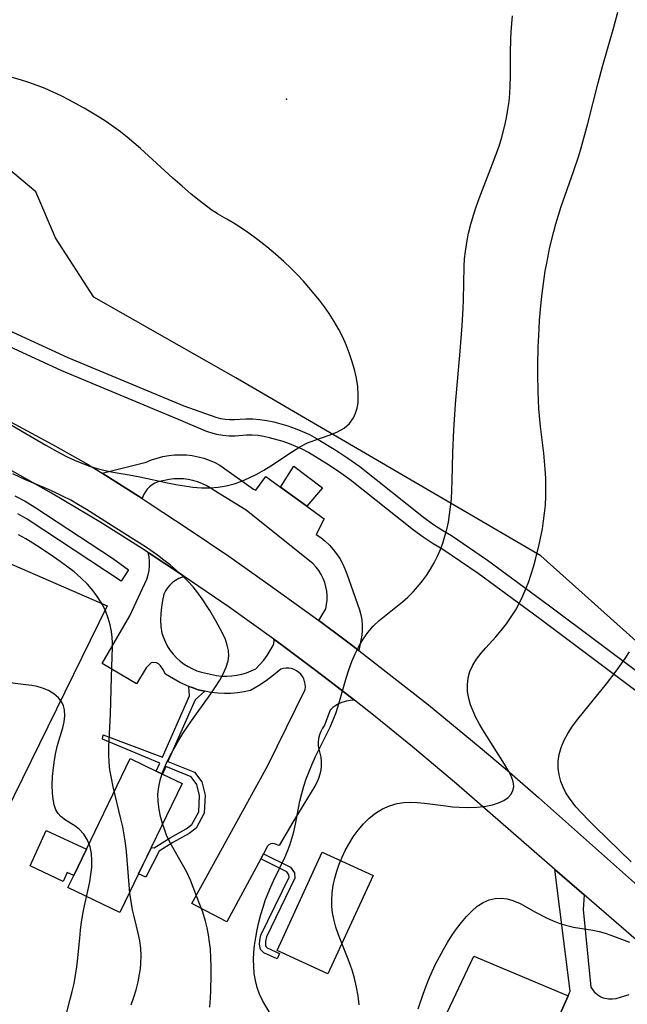
# Model space of a CAD drawing. Units: inches. Extents: x 1273766 to 1279767, y 553450 to 557451.
# Drawn here: x 1276454 to 1276769, y 556459 to 556970 of the extents above; entities that cross this region are included whole.
import ezdxf

# ---------------------------------------------------------------- set-up
doc = ezdxf.new("R2010")
doc.units = ezdxf.units.IN
doc.header["$MEASUREMENT"] = 0
for name, color, linetype in [('BLDG-Footprint', 5, 'Continuous'), ('CULTRL-Pad', 6, 'Continuous'), ('ELEV-Spot Elevation', 7, 'Continuous'), ('NTRL-Farm Land', 3, 'Continuous'), ('NTRL-Pasture Land', 2, 'Continuous'), ('TRANS-Driveway', 251, 'Continuous'), ('TRANS-Non Street Sidewalk', 7, 'Continuous'), ('TRANS-Parking Lot', 4, 'Continuous'), ('TRANS-Road', 130, 'Continuous'), ('TRANS-Street Sidewalk', 7, 'Continuous'), ('Undefined', 1, 'Continuous')]:
    doc.layers.add(name, color=color, linetype=linetype)

msp = doc.modelspace()

# ---------------------------------------------------------------- linework, layer by layer
at = {"layer": 'BLDG-Footprint'}
for points, elevation in [([(1276515.19, 556527.14), (1276505.47, 556507.03), (1276478.57, 556520.02), (1276481.65, 556526.4), (1276488.18, 556539.92), (1276510.92, 556587.01), (1276524.37, 556580.51), (1276527.58, 556578.96), (1276537.82, 556574.01), (1276521.83, 556540.91)], 561.1), ([(1276636.93, 556526.25), (1276613.5, 556475.21), (1276587.13, 556487.31), (1276610.55, 556538.36)], 567.97)]:
    msp.add_lwpolyline(points, close=True, dxfattribs=dict(at, elevation=elevation))
at = {"layer": 'CULTRL-Pad'}
for points in [[(1276610.71, 556727.56, 564.91), (1276602.56, 556717.93, 564.35), (1276588.96, 556727.81, 564.16), (1276595.89, 556738.76, 564.91)], [(1276488.18, 556539.92, 567.74), (1276481.65, 556526.4, 567.79), (1276478.09, 556527.94, 559.81), (1276476.13, 556523.19, 559.81), (1276458.87, 556531.3, 559.81), (1276467.17, 556549.67, 560.09)], [(1276738.21, 556463.89, 571.84), (1276701.75, 556381.87, 570.56), (1276691.08, 556387.21, 570.2), (1276676.01, 556341.38, 570.03), (1276671.61, 556330.08, 569.97), (1276670.99, 556329.46, 569.95), (1276670.22, 556329.02, 569.93), (1276669.36, 556328.81, 569.91), (1276668.48, 556328.82, 569.88), (1276667.63, 556329.07, 569.85), (1276666.88, 556329.53, 569.82), (1276666.28, 556330.17, 569.8), (1276665.86, 556330.95, 569.78), (1276665.66, 556331.81, 569.77), (1276665.7, 556332.69, 569.76), (1276665.96, 556333.53, 569.77), (1276666.76, 556351.8, 575.68), (1276668.9, 556350.8, 581.76), (1276687.37, 556390.42, 582.07), (1276684.29, 556391.86, 577.22), (1276688.73, 556402.36, 572.48), (1276656.83, 556416.06, 572.48), (1276689.21, 556484.49, 572.48)]]:
    msp.add_polyline3d(points, close=True, dxfattribs=at)
at = {"layer": 'ELEV-Spot Elevation'}
msp.add_point((1276592.02, 556929.12, 564.39), dxfattribs=at)
at = {"layer": 'NTRL-Farm Land'}
msp.add_lwpolyline([(1275960.31, 556893.15), (1276316.99, 556745.26), (1276498.89, 556666.18), (1276358.2, 556379.79), (1276324.1, 556322.15), (1276301.79, 556294.43), (1276282.32, 556289.74), (1276219.62, 556290.05), (1276075.67, 556295.89), (1276010.97, 556298.33), (1276023.24, 556305.95), (1276015.42, 556318.56), (1276003.14, 556310.94), (1276010.97, 556298.33), (1275870.58, 556303.64)], dxfattribs=at)
at = {"layer": 'NTRL-Pasture Land'}
msp.add_lwpolyline([(1276865.37, 556565.71), (1276724.09, 556692.15), (1276565.73, 556784.6), (1276492.02, 556826.48), (1276472.01, 556857.19), (1276461.93, 556881.12), (1276419.39, 556916.71), (1276238.88, 556984.88)], dxfattribs=at)
at = {"layer": 'TRANS-Driveway'}
msp.add_lwpolyline([(1276538.92, 556681.54), (1276536.05, 556680.43), (1276534.41, 556679.47), (1276532.89, 556678.33), (1276531.52, 556677.02), (1276530.3, 556675.56), (1276529.26, 556673.97), (1276528.41, 556672.26), (1276527.6, 556668.97), (1276527.04, 556665.63), (1276526.73, 556662.25), (1276526.66, 556658.86), (1276526.85, 556655.48), (1276527.29, 556652.11), (1276528.1, 556649.73), (1276529.11, 556647.42), (1276530.31, 556645.21), (1276531.69, 556643.1), (1276533.25, 556641.12), (1276534.96, 556639.27), (1276536.83, 556637.58), (1276538.83, 556636.05), (1276540.95, 556634.69), (1276543.18, 556633.51), (1276545.5, 556632.53), (1276547.89, 556631.74), (1276555.73, 556630.06), (1276558.34, 556629.78), (1276560.95, 556629.71), (1276563.57, 556629.85), (1276566.17, 556630.19), (1276568.74, 556630.74), (1276571.25, 556631.49), (1276573.69, 556632.44), (1276576.05, 556633.57), (1276578.18, 556635.72), (1276580.15, 556638.02), (1276581.95, 556640.45), (1276583.57, 556643), (1276585, 556645.67), (1276585.4, 556646.74), (1276585.57, 556647.87), (1276585.5, 556648.87), (1276590.54, 556645.19), (1276606.52, 556633.26), (1276614.46, 556627.23), (1276627.3, 556617.27), (1276625.02, 556617.16), (1276623.09, 556616.81), (1276621.22, 556616.26), (1276619.41, 556615.51), (1276617.69, 556614.57), (1276616.09, 556613.46), (1276614.61, 556612.18), (1276611.68, 556604.35), (1276610.61, 556602.79), (1276609.74, 556601.1), (1276609.09, 556599.31), (1276608.66, 556597.46), (1276608.47, 556595.57), (1276608.52, 556593.67), (1276608.8, 556591.79), (1276609.74, 556587.76), (1276609.96, 556585.53), (1276609.96, 556583.29), (1276609.74, 556581.06), (1276609.31, 556578.86), (1276608.67, 556576.71), (1276607.82, 556574.63), (1276606.78, 556572.65), (1276595.24, 556553.91), (1276588.12, 556541.81), (1276585.76, 556542.8), (1276584.77, 556542.87), (1276583.79, 556542.67), (1276582.9, 556542.19), (1276582.19, 556541.5), (1276580.08, 556537.59), (1276578.64, 556534.94), (1276561, 556502.28), (1276542.81, 556511.77), (1276582.35, 556583.4), (1276601.64, 556622.78), (1276601.78, 556624.19), (1276601.7, 556625.61), (1276601.42, 556627.01), (1276600.93, 556628.34), (1276600.25, 556629.59), (1276599.39, 556630.72), (1276598.37, 556631.72), (1276597.21, 556632.55), (1276595.94, 556633.19), (1276594.59, 556633.65), (1276593.19, 556633.9), (1276591.77, 556633.93), (1276590.36, 556633.76), (1276588.99, 556633.37), (1276585.32, 556630.27), (1276581.48, 556627.38), (1276577.48, 556624.73), (1276573.34, 556622.3), (1276569.99, 556621.57), (1276566.59, 556621.06), (1276563.18, 556620.78), (1276559.75, 556620.72), (1276556.32, 556620.88), (1276552.92, 556621.28), (1276549.54, 556621.89), (1276546.22, 556622.72), (1276542.97, 556623.82), (1276541.36, 556624.41), (1276539.77, 556625.04), (1276536.67, 556626.51), (1276529.26, 556630.85), (1276527.85, 556633.34), (1276526.63, 556635.11), (1276525.61, 556636.16), (1276524.51, 556636.75), (1276522.41, 556636.86), (1276521.81, 556636.65), (1276521.22, 556636.22), (1276519.21, 556634.11), (1276514.2, 556625.84), (1276496.24, 556636.38), (1276510.71, 556661.04), (1276519.49, 556680.02), (1276520.2, 556682.28), (1276520.67, 556684.6), (1276520.9, 556686.96), (1276520.89, 556689.33), (1276520.63, 556691.68), (1276520.12, 556693.98), (1276537.52, 556682.48)], close=True, dxfattribs=at)
at = {"layer": 'TRANS-Non Street Sidewalk'}
for points in [[(1276549.54, 556621.89), (1276544.64, 556617.4), (1276530.48, 556585.5), (1276544.23, 556579.85), (1276548.13, 556574.88), (1276549.81, 556568.07), (1276549.25, 556558.63), (1276545.08, 556550.85), (1276541.48, 556548.04), (1276533.03, 556543.47), (1276525.87, 556538.94), (1276519.05, 556525.46), (1276515.19, 556527.14), (1276521.84, 556540.91), (1276523.32, 556540.73), (1276531.58, 556545.94), (1276539.9, 556550.45), (1276542.84, 556552.74), (1276546.42, 556559.43), (1276546.92, 556567.81), (1276545.49, 556573.59), (1276542.44, 556577.49), (1276529.32, 556582.88), (1276527.58, 556578.96), (1276524.37, 556580.51), (1276526.21, 556584.65), (1276496.41, 556597.12), (1276496.78, 556599.39), (1276527.58, 556587.75), (1276541.69, 556619.52), (1276541.36, 556624.41), (1276542.97, 556623.82), (1276546.22, 556622.72)], [(1276578.64, 556534.94), (1276580.08, 556537.59), (1276594.13, 556530.63), (1276596.12, 556527.75), (1276596.41, 556524.94), (1276581.63, 556494.46), (1276581.17, 556492.12), (1276581.06, 556490.72), (1276581.17, 556490.03), (1276581.32, 556489.47), (1276582.02, 556488.72), (1276588.4, 556485.8), (1276587.14, 556483.05), (1276580.23, 556486.22), (1276578.59, 556487.96), (1276578.03, 556490.61), (1276578.18, 556492.52), (1276578.74, 556495.42), (1276593.32, 556525.48), (1276593.2, 556526.68), (1276592.09, 556528.27)]]:
    msp.add_lwpolyline(points, close=True, dxfattribs=at)
at = {"layer": 'TRANS-Parking Lot'}
msp.add_lwpolyline([(1276701.75, 556381.87), (1276738.21, 556463.89), (1276739.24, 556466.21), (1276731.37, 556529.51), (1276746.58, 556516.32), (1276746.01, 556508.62), (1276750.05, 556468.39), (1276751.7, 556466.02), (1276753.58, 556464.35), (1276755.24, 556463.37), (1276756.39, 556462.88), (1276759.21, 556462.25), (1276761.14, 556462.23), (1276763.04, 556462.52), (1276769.92, 556464.51)], dxfattribs=at)
at = {"layer": 'TRANS-Road'}
for points in [[(1276448.78, 556761.78), (1276470.56, 556750), (1276487.85, 556740.32), (1276496.34, 556735.03), (1276517.08, 556721.86), (1276520.66, 556719.56), (1276541.43, 556705.91), (1276562, 556691.96), (1276582.37, 556677.72), (1276602.54, 556663.19), (1276608.7, 556658.64), (1276622.48, 556648.36), (1276629.54, 556643.02), (1276642.25, 556633.28), (1276665.66, 556614.8), (1276692.56, 556592.74), (1276707.74, 556579.89), (1276722.77, 556566.87), (1276881.62, 556425.67)], [(1276783.65, 556484.14), (1276746.58, 556516.32), (1276731.37, 556529.51), (1276680.29, 556573.83), (1276657.4, 556593.11), (1276638.04, 556608.82), (1276627.3, 556617.27), (1276614.46, 556627.23), (1276606.52, 556633.26), (1276590.54, 556645.19), (1276585.5, 556648.87), (1276562.19, 556665.57), (1276538.92, 556681.54), (1276537.52, 556682.48), (1276520.12, 556693.98), (1276516.71, 556696.22), (1276495.67, 556709.53), (1276470.1, 556724.71), (1276444.19, 556739.32)]]:
    msp.add_lwpolyline(points, dxfattribs=at)
msp.add_lwpolyline([(1276629.54, 556643.02), (1276622.48, 556648.36), (1276608.7, 556658.64), (1276612.37, 556664.7), (1276612.83, 556666.96), (1276613.07, 556669.26), (1276613.1, 556671.57), (1276612.91, 556673.87), (1276612.5, 556676.14), (1276611.87, 556678.36), (1276611.05, 556680.51), (1276610.02, 556682.58), (1276608.8, 556684.54), (1276607.4, 556686.37), (1276605.83, 556688.06), (1276571.1, 556715.94), (1276554.44, 556726.06), (1276552.42, 556727.48), (1276550.29, 556728.73), (1276548.07, 556729.79), (1276545.76, 556730.67), (1276543.39, 556731.36), (1276540.97, 556731.84), (1276538.52, 556732.12), (1276536.06, 556732.2), (1276533.6, 556732.07), (1276531.15, 556731.73), (1276525.34, 556730.56), (1276523.73, 556729.89), (1276522.23, 556729.02), (1276520.86, 556727.95), (1276519.64, 556726.71), (1276518.61, 556725.31), (1276517.77, 556723.79), (1276517.08, 556721.86), (1276496.34, 556735.03), (1276519.17, 556740.78), (1276521.99, 556741.97), (1276524.89, 556742.94), (1276527.86, 556743.71), (1276530.87, 556744.26), (1276533.92, 556744.58), (1276536.98, 556744.68), (1276540.04, 556744.55), (1276543.08, 556744.2), (1276546.09, 556743.64), (1276549.05, 556742.85), (1276551.94, 556741.85), (1276554.76, 556740.63), (1276557.48, 556739.22), (1276574.92, 556726.76), (1276576.01, 556726.22), (1276581.3, 556733.38), (1276588.96, 556727.81), (1276602.56, 556717.93), (1276611.51, 556711.42), (1276607.47, 556703.33), (1276609.87, 556701.62), (1276612.13, 556699.75), (1276614.25, 556697.72), (1276616.22, 556695.53), (1276618.01, 556693.2), (1276619.63, 556690.75), (1276621.07, 556688.18), (1276622.31, 556685.52), (1276623.35, 556682.77), (1276629.89, 556664.24), (1276630.6, 556661.65), (1276631.07, 556659.01), (1276631.3, 556656.34), (1276631.3, 556653.66), (1276631.07, 556650.99)], close=True, dxfattribs=at)
at = {"layer": 'TRANS-Street Sidewalk'}
for points in [[(1276412.31, 556825.49), (1276478.44, 556795.14), (1276538.68, 556770.05), (1276555.36, 556764.1), (1276557.7, 556763.48), (1276560.09, 556763.06), (1276562.51, 556762.86), (1276564.93, 556762.88), (1276570.97, 556763.32), (1276574.59, 556763.3), (1276578.21, 556763.02), (1276581.8, 556762.5), (1276585.34, 556761.73), (1276592.73, 556759.62), (1276596.58, 556758.31), (1276600.34, 556756.79), (1276604.02, 556755.07), (1276607.6, 556753.16), (1276617.56, 556747.1), (1276623.9, 556742.91), (1276630.07, 556738.47), (1276663.13, 556712.25), (1276667.8, 556708.81), (1276672.65, 556705.63), (1276677.65, 556702.69), (1276696.35, 556689.96), (1276728.6, 556666.26), (1276778.61, 556628.78)], [(1276773.3, 556622.13), (1276723.53, 556659.43), (1276691.44, 556683.01), (1276673.1, 556695.5), (1276668.16, 556698.4), (1276662.95, 556701.82), (1276657.92, 556705.51), (1276624.97, 556731.66), (1276619.06, 556735.9), (1276613, 556739.92), (1276603.39, 556745.76), (1276600.21, 556747.46), (1276593.6, 556750.33), (1276590.2, 556751.5), (1276583.26, 556753.48), (1276580.29, 556754.12), (1276577.27, 556754.56), (1276574.23, 556754.79), (1276571.19, 556754.81), (1276565.36, 556754.37), (1276562.18, 556754.35), (1276559.01, 556754.62), (1276555.87, 556755.16), (1276552.8, 556755.98), (1276550.16, 556756.95), (1276535.91, 556763.02), (1276475.41, 556788.22), (1276409.22, 556818.6)], [(1276451.05, 556723.32), (1276456.28, 556720.51), (1276461.38, 556717.47), (1276501.74, 556690.96), (1276509.94, 556684.88), (1276506.21, 556679.12), (1276457.42, 556711.16), (1276452.61, 556714.03)]]:
    msp.add_lwpolyline(points, dxfattribs=at)
at = {"layer": 'Undefined'}
for points in [[(1276583.52, 556454.68, 566), (1276579.57, 556461.43, 566), (1276577.99, 556464.77, 566), (1276576.72, 556468.27, 566), (1276575.83, 556471.79, 566), (1276575.25, 556475.41, 566), (1276574.98, 556479.01, 566), (1276574.94, 556482.66, 566), (1276575.11, 556486.35, 566), (1276575.45, 556490.07, 566), (1276576, 556494.1, 566), (1276576.73, 556498.13, 566), (1276577.62, 556502.15, 566), (1276578.66, 556506.07, 566), (1276579.85, 556509.95, 566), (1276581.18, 556513.8, 566), (1276582.45, 556517.09, 566), (1276583.81, 556520.35, 566), (1276585.26, 556523.56, 566), (1276591.11, 556535.74, 566), (1276592.48, 556538.86, 566), (1276593.71, 556542.02, 566), (1276594.83, 556545.45, 566), (1276595.76, 556548.93, 566), (1276596.62, 556552.88, 566), (1276598.93, 556564.84, 566), (1276599.89, 556568.78, 566), (1276601.02, 556572.67, 566), (1276602.29, 556576.54, 566), (1276603.71, 556580.35, 566), (1276605.28, 556584.12, 566), (1276607.08, 556587.98, 566), (1276612.85, 556599.45, 566), (1276614.67, 556603.32, 566), (1276616.28, 556607.11, 566), (1276617.74, 556610.97, 566), (1276619.19, 556615.36, 566), (1276623.04, 556628.65, 566), (1276624.4, 556633.02, 566), (1276625.93, 556637.3, 566), (1276627.63, 556641.33, 566), (1276629.57, 556645.21, 566), (1276631.75, 556648.92, 566), (1276634.19, 556652.41, 566), (1276636.93, 556655.63, 566), (1276640.1, 556658.64, 566), (1276643.51, 556661.44, 566), (1276649.62, 556666.19, 566), (1276652.15, 556668.29, 566), (1276654.97, 556670.83, 566), (1276657.67, 556673.52, 566), (1276660.23, 556676.35, 566), (1276662.52, 556679.14, 566), (1276664.66, 556682.05, 566), (1276666.73, 556685.24, 566), (1276668.62, 556688.54, 566), (1276670.33, 556691.94, 566), (1276671.86, 556695.43, 566), (1276673.13, 556698.84, 566), (1276674.24, 556702.32, 566), (1276675.18, 556705.85, 566), (1276676.01, 556709.73, 566), (1276676.69, 556713.65, 566), (1276677.21, 556717.61, 566), (1276677.6, 556721.59, 566), (1276677.89, 556726.35, 566), (1276678.06, 556731.12, 566), (1276678.31, 556745.86, 566), (1276678.79, 556757.53, 566), (1276679.73, 556770.87, 566), (1276682.12, 556798.38, 566), (1276683.14, 556811.73, 566), (1276683.66, 556820.62, 566), (1276683.84, 556825.07, 566), (1276684.26, 556842.41, 566), (1276684.48, 556846.23, 566), (1276684.83, 556850.03, 566), (1276685.55, 556854.84, 566), (1276686.51, 556859.61, 566), (1276687.69, 556864.35, 566), (1276689.06, 556869.05, 566), (1276690.48, 556873.35, 566), (1276692.01, 556877.62, 566), (1276698.98, 556895.63, 566), (1276702.34, 556904.86, 566), (1276703.83, 556909.52, 566), (1276705.41, 556915.44, 566), (1276706.28, 556919.56, 566), (1276706.97, 556923.72, 566), (1276707.51, 556927.89, 566), (1276707.91, 556932.09, 566), (1276708.15, 556936.3, 566), (1276708.26, 556940.78, 566), (1276708.24, 556953.27, 566), (1276708.4, 556960.33, 566), (1276708.62, 556964.35, 566), (1276709.3, 556972.37, 566)], [(1276629.64, 556459.22, 568), (1276629.13, 556463.85, 568), (1276628.38, 556468.45, 568), (1276627.34, 556473, 568), (1276626.28, 556476.62, 568), (1276625.05, 556480.2, 568), (1276623.71, 556483.74, 568), (1276619, 556495.61, 568), (1276617.65, 556499.58, 568), (1276616.57, 556503.59, 568), (1276615.96, 556506.89, 568), (1276615.6, 556510.22, 568), (1276615.5, 556513.55, 568), (1276615.72, 556517.34, 568), (1276616.23, 556521.12, 568), (1276617.02, 556524.86, 568), (1276618.07, 556528.57, 568), (1276619.34, 556532.2, 568), (1276620.83, 556535.77, 568), (1276622.5, 556539.23, 568), (1276624.33, 556542.59, 568), (1276626.64, 556546.3, 568), (1276629.17, 556549.82, 568), (1276631.92, 556553.1, 568), (1276634.92, 556556.06, 568), (1276638.22, 556558.66, 568), (1276641.77, 556560.83, 568), (1276645.53, 556562.55, 568), (1276649.48, 556563.72, 568), (1276652.82, 556564.22, 568), (1276656.25, 556564.39, 568), (1276659.75, 556564.27, 568), (1276663.57, 556563.89, 568), (1276674.74, 556562.38, 568), (1276678.16, 556562.02, 568), (1276681.56, 556561.76, 568), (1276686.34, 556561.63, 568), (1276691, 556561.78, 568), (1276695.45, 556562.27, 568), (1276698.88, 556562.97, 568), (1276702.02, 556563.94, 568), (1276704.8, 556565.21, 568), (1276707.09, 556566.81, 568), (1276708.57, 556568.47, 568), (1276709.55, 556570.35, 568), (1276709.98, 556572.4, 568), (1276709.89, 556574.01, 568), (1276709.51, 556575.67, 568), (1276708.42, 556578.36, 568), (1276706.89, 556581.16, 568), (1276705.11, 556584.1, 568), (1276693.94, 556601.94, 568), (1276692.07, 556605.13, 568), (1276690.34, 556608.35, 568), (1276688.81, 556611.59, 568), (1276687.53, 556614.85, 568), (1276686.57, 556618.14, 568), (1276685.98, 556621.73, 568), (1276685.87, 556625.31, 568), (1276686.24, 556628.8, 568), (1276687.14, 556632.17, 568), (1276688.66, 556635.48, 568), (1276690.66, 556638.62, 568), (1276693.01, 556641.66, 568), (1276695.47, 556644.46, 568), (1276700.63, 556650.09, 568), (1276703.46, 556653.41, 568), (1276706.16, 556656.87, 568), (1276708.7, 556660.47, 568), (1276711.03, 556664.22, 568), (1276712.95, 556667.74, 568), (1276714.69, 556671.37, 568), (1276716.27, 556675.09, 568), (1276717.73, 556678.87, 568), (1276719.06, 556682.71, 568), (1276720.24, 556686.51, 568), (1276721.32, 556690.36, 568), (1276723.22, 556698.12, 568), (1276724.8, 556706.23, 568), (1276725.44, 556710.3, 568), (1276725.97, 556714.38, 568), (1276726.36, 556718.48, 568), (1276726.62, 556723.15, 568), (1276726.69, 556727.83, 568), (1276726.59, 556732.51, 568), (1276726.33, 556737.19, 568), (1276725.52, 556745.44, 568), (1276723.9, 556759.3, 568), (1276723.03, 556768.55, 568), (1276722.58, 556777.49, 568), (1276722.44, 556786.43, 568), (1276722.46, 556790.91, 568), (1276722.68, 556800.39, 568), (1276723.12, 556809.87, 568), (1276723.41, 556814.47, 568), (1276724.18, 556823.66, 568), (1276724.67, 556828.24, 568), (1276725.71, 556836.08, 568), (1276726.33, 556839.98, 568), (1276727.07, 556844.1, 568), (1276728.76, 556852.29, 568), (1276730.73, 556860.42, 568), (1276731.83, 556864.45, 568), (1276734.62, 556873.39, 568), (1276741.04, 556891.7, 568), (1276743.69, 556899.72, 568), (1276744.95, 556903.88, 568), (1276748.39, 556916.46, 568), (1276753.82, 556937.62, 568), (1276756.08, 556946.13, 568), (1276761.92, 556966.56, 568), (1276764.06, 556974.3, 568)], [(1276448.67, 556760.3, 564), (1276454.61, 556756.96, 564), (1276467.08, 556749.54, 564), (1276474.45, 556745.5, 564), (1276478.2, 556743.61, 564), (1276481.99, 556741.84, 564), (1276485.83, 556740.22, 564), (1276489.73, 556738.79, 564), (1276493.77, 556737.55, 564), (1276497.88, 556736.53, 564), (1276502.03, 556735.69, 564), (1276510.41, 556734.2, 564), (1276515.89, 556733.14, 564), (1276530.2, 556730.05, 564), (1276534.62, 556729.18, 564), (1276539.04, 556728.44, 564), (1276543.45, 556727.86, 564), (1276547.85, 556727.5, 564), (1276552.22, 556727.44, 564), (1276556.5, 556727.75, 564), (1276560.72, 556728.46, 564), (1276564.79, 556729.54, 564), (1276568.78, 556730.95, 564), (1276572.69, 556732.62, 564), (1276576.52, 556734.52, 564), (1276580.26, 556736.62, 564), (1276583.8, 556738.84, 564), (1276595.03, 556746.34, 564), (1276598.95, 556748.71, 564), (1276602.95, 556750.75, 564), (1276606.76, 556752.3, 564), (1276614.66, 556754.98, 564), (1276618.49, 556756.51, 564), (1276621.93, 556758.44, 564), (1276624.66, 556760.84, 564), (1276626.78, 556763.77, 564), (1276627.9, 556766.21, 564), (1276628.68, 556768.86, 564), (1276629.14, 556771.66, 564), (1276629.28, 556775.79, 564), (1276628.96, 556780.08, 564), (1276628.27, 556784.47, 564), (1276627.27, 556788.92, 564), (1276626, 556793.38, 564), (1276624.58, 556797.52, 564), (1276622.97, 556801.61, 564), (1276621.17, 556805.65, 564), (1276619.18, 556809.61, 564), (1276616.77, 556813.85, 564), (1276614.14, 556817.96, 564), (1276611.68, 556821.47, 564), (1276609.09, 556824.88, 564), (1276606.4, 556828.23, 564), (1276603.63, 556831.5, 564), (1276600.77, 556834.71, 564), (1276597.68, 556838.02, 564), (1276594.42, 556841.33, 564), (1276590.61, 556844.93, 564), (1276586.35, 556848.7, 564), (1276581.78, 556852.52, 564), (1276577.08, 556856.21, 564), (1276572.4, 556859.64, 564), (1276568.21, 556862.5, 564), (1276564.37, 556864.96, 564), (1276561.07, 556866.96, 564), (1276556.25, 556869.7, 564), (1276555.48, 556870.11, 564), (1276553.49, 556871.46, 564), (1276550.5, 556873.64, 564), (1276546.75, 556876.51, 564), (1276542.47, 556879.95, 564), (1276537.77, 556883.96, 564), (1276532.95, 556888.25, 564), (1276516.2, 556903.61, 564), (1276509.36, 556909.39, 564), (1276505.84, 556912.15, 564), (1276502.25, 556914.8, 564), (1276498.53, 556917.37, 564), (1276494.73, 556919.83, 564), (1276486.98, 556924.5, 564), (1276479.05, 556928.86, 564), (1276475.02, 556930.91, 564), (1276470.94, 556932.85, 564), (1276466.78, 556934.65, 564), (1276462.57, 556936.32, 564), (1276458.31, 556937.85, 564), (1276453.99, 556939.25, 564), (1276449.63, 556940.48, 564)], [(1276552.18, 556458.01, 564), (1276552.58, 556462.87, 564), (1276552.77, 556466.72, 564), (1276552.92, 556474.43, 564), (1276552.89, 556478.99, 564), (1276552.76, 556483.53, 564), (1276552.47, 556488.05, 564), (1276552.08, 556491.76, 564), (1276551.55, 556495.45, 564), (1276550.85, 556499.09, 564), (1276549.96, 556502.67, 564), (1276548.52, 556507.26, 564), (1276545.54, 556515.31, 564), (1276542.14, 556523.82, 564), (1276540.22, 556527.96, 564), (1276538.08, 556531.95, 564), (1276532.27, 556542.06, 564), (1276531.11, 556544.37, 564), (1276529.79, 556547.31, 564), (1276528.64, 556550.31, 564), (1276527.62, 556553.34, 564), (1276526.62, 556556.93, 564), (1276525.85, 556560.54, 564), (1276525.33, 556564.72, 564), (1276525.3, 556568.56, 564), (1276525.72, 556572.4, 564), (1276526.66, 556576.53, 564), (1276528.03, 556580.61, 564), (1276529.71, 556584.66, 564), (1276531.65, 556588.66, 564), (1276533.78, 556592.63, 564), (1276536.08, 556596.54, 564), (1276538.22, 556599.93, 564), (1276542.71, 556606.6, 564), (1276552.72, 556620.65, 564), (1276555.12, 556624.17, 564), (1276557.33, 556627.68, 564), (1276559.2, 556631.01, 564), (1276560.71, 556634.34, 564), (1276561.69, 556637.71, 564), (1276561.99, 556640.34, 564), (1276561.84, 556643.13, 564), (1276561.26, 556645.92, 564), (1276560.33, 556648.71, 564), (1276558.67, 556652.39, 564), (1276555.55, 556658.14, 564), (1276552.19, 556663.81, 564), (1276548.26, 556669.87, 564), (1276545.99, 556673.02, 564), (1276543.55, 556676.06, 564), (1276540.8, 556679.1, 564), (1276537.87, 556681.99, 564), (1276534.81, 556684.77, 564), (1276531.63, 556687.45, 564), (1276528.36, 556690.03, 564), (1276525.01, 556692.52, 564), (1276518.77, 556696.78, 564), (1276503.39, 556706.5, 564), (1276492.03, 556713.89, 564), (1276488.22, 556716.29, 564), (1276484.12, 556718.72, 564), (1276479.97, 556721.02, 564), (1276475.76, 556723.2, 564), (1276471.5, 556725.27, 564), (1276467.19, 556727.21, 564), (1276456.26, 556731.78, 564), (1276453.65, 556732.95, 564), (1276450, 556734.77, 564)], [(1276511.31, 556459.19, 562), (1276512.68, 556463.12, 562), (1276513.9, 556467.07, 562), (1276514.94, 556471.05, 562), (1276515.75, 556475.05, 562), (1276516.16, 556477.92, 562), (1276516.42, 556480.8, 562), (1276516.51, 556484.7, 562), (1276516.31, 556488.59, 562), (1276515.82, 556492.46, 562), (1276515.02, 556496.42, 562), (1276513.05, 556504.34, 562), (1276512.1, 556508.55, 562), (1276511.31, 556512.81, 562), (1276510.73, 556517.12, 562), (1276510.3, 556521.47, 562), (1276508.88, 556538.81, 562), (1276508.38, 556543.11, 562), (1276507.75, 556547.41, 562), (1276506.98, 556551.59, 562), (1276506.07, 556555.76, 562), (1276502.06, 556572.29, 562), (1276501.1, 556576.75, 562), (1276500.35, 556581.23, 562), (1276499.94, 556585.1, 562), (1276499.76, 556589, 562), (1276499.8, 556593.33, 562), (1276500.65, 556610.11, 562), (1276501.2, 556629.22, 562), (1276501.59, 556639.79, 562), (1276501.68, 556644.57, 562), (1276501.64, 556647.13, 562), (1276501.45, 556650.02, 562), (1276501.09, 556652.88, 562), (1276500.39, 556656.44, 562), (1276499.41, 556659.93, 562), (1276498.15, 556663.31, 562), (1276496.61, 556666.58, 562), (1276494.32, 556670.41, 562), (1276491.66, 556674.03, 562), (1276488.69, 556677.46, 562), (1276485.45, 556680.68, 562), (1276481.76, 556683.85, 562), (1276477.89, 556686.85, 562), (1276474.51, 556689.31, 562), (1276471.08, 556691.7, 562), (1276464.15, 556696.34, 562), (1276460.41, 556698.73, 562), (1276456.65, 556701, 562), (1276452.84, 556703.06, 562)], [(1276770.88, 556533.33, 570), (1276764.72, 556539.48, 570), (1276752.23, 556551.54, 570), (1276748.68, 556555.06, 570), (1276745.27, 556558.61, 570), (1276742.27, 556562, 570), (1276738.84, 556566.46, 570), (1276737.05, 556569.28, 570), (1276735.54, 556572.18, 570), (1276734.35, 556575.17, 570), (1276733.47, 556578.6, 570), (1276733.03, 556582.09, 570), (1276733.05, 556585.61, 570), (1276733.54, 556589.1, 570), (1276734.61, 556592.82, 570), (1276736.16, 556596.46, 570), (1276738.1, 556600.03, 570), (1276740.54, 556603.79, 570), (1276743.25, 556607.49, 570), (1276746.13, 556611.14, 570), (1276758.17, 556625.74, 570), (1276763.14, 556632.28, 570), (1276767.83, 556638.99, 570), (1276770.06, 556642.4, 570)], [(1276477.58, 556454.07, 560), (1276479.76, 556462.07, 560), (1276480.76, 556466.09, 560), (1276481.71, 556470.35, 560), (1276482.54, 556474.64, 560), (1276483.22, 556478.94, 560), (1276483.58, 556481.79, 560), (1276484.66, 556493.8, 560), (1276485.1, 556498.02, 560), (1276485.66, 556502.22, 560), (1276486.85, 556508.95, 560), (1276489.12, 556519.12, 560), (1276489.89, 556522.99, 560), (1276490.51, 556526.8, 560), (1276490.91, 556530.54, 560), (1276491.02, 556534.19, 560), (1276490.74, 556537.78, 560), (1276490.02, 556541.18, 560), (1276488.66, 556544.72, 560), (1276486.78, 556547.82, 560), (1276484.45, 556550.39, 560), (1276482.19, 556552.1, 560), (1276477.21, 556555.07, 560), (1276474.88, 556556.88, 560), (1276473.47, 556558.5, 560), (1276472.34, 556560.4, 560), (1276471.4, 556563.02, 560), (1276470.83, 556565.94, 560), (1276470.53, 556569.09, 560), (1276470.45, 556573.33, 560), (1276470.62, 556577.75, 560), (1276471.02, 556582.26, 560), (1276471.54, 556586.23, 560), (1276472.24, 556590.15, 560), (1276473.14, 556593.97, 560), (1276475.89, 556602.89, 560), (1276476.65, 556606.08, 560), (1276476.99, 556609.23, 560), (1276476.78, 556612.25, 560), (1276476.24, 556614.31, 560), (1276475.36, 556616.23, 560), (1276473.57, 556618.59, 560), (1276471.23, 556620.61, 560), (1276468.47, 556622.27, 560), (1276465.35, 556623.56, 560), (1276462.61, 556624.31, 560), (1276459.73, 556624.88, 560), (1276456.73, 556625.32, 560), (1276444.49, 556626.86, 560)], [(1276660.42, 556457.09, 570), (1276662.89, 556464.79, 570), (1276664.27, 556468.59, 570), (1276665.86, 556472.57, 570), (1276667.58, 556476.49, 570), (1276669.41, 556480.35, 570), (1276671.37, 556484.16, 570), (1276673.44, 556487.9, 570), (1276675.6, 556491.56, 570), (1276677.86, 556495.11, 570), (1276680.27, 556498.61, 570), (1276682.78, 556501.93, 570), (1276685.41, 556505.04, 570), (1276688.15, 556507.87, 570), (1276691.04, 556510.33, 570), (1276694.11, 556512.32, 570), (1276697.17, 556513.63, 570), (1276700.37, 556514.39, 570), (1276703.63, 556514.55, 570), (1276706.52, 556514.17, 570), (1276709.41, 556513.37, 570), (1276713.36, 556511.71, 570), (1276717.3, 556509.62, 570), (1276721.27, 556507.35, 570), (1276726.92, 556504.3, 570), (1276730.39, 556502.72, 570), (1276733.95, 556501.38, 570), (1276737.58, 556500.3, 570), (1276740.93, 556499.56, 570), (1276751.01, 556497.91, 570), (1276754.29, 556497.26, 570), (1276757.49, 556496.42, 570), (1276760.42, 556495.43, 570), (1276769.99, 556491.64, 570)]]:
    msp.add_polyline3d(points, dxfattribs=at)

doc.saveas('drawing.dxf')
